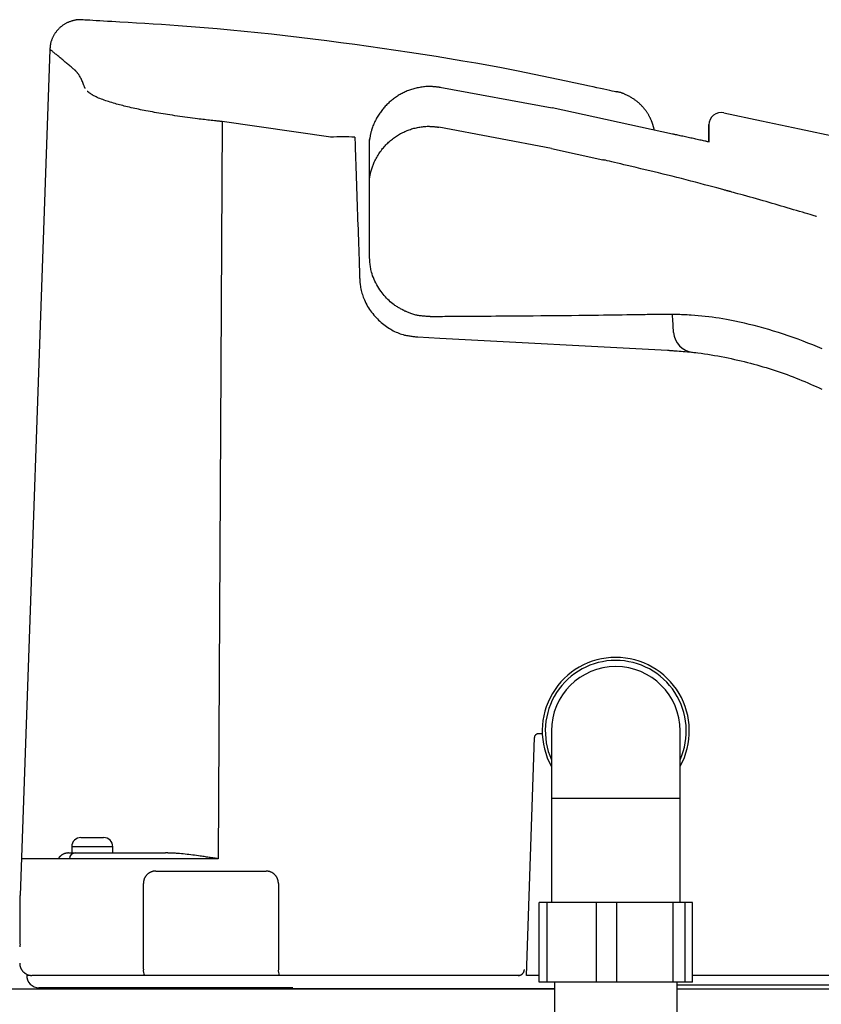
# Model space of a CAD drawing. Extents: x 0 to 1997, y 8 to 2789.
# Drawn here: x 627 to 758, y 869 to 1029 of the extents above; entities that cross this region are included whole.
import ezdxf

# ---------------------------------------------------------------- set-up
doc = ezdxf.new("R2010")
doc.units = 0
doc.layers.add('便器', color=7, linetype='CONTINUOUS')
doc.layers.add('便座', color=7, linetype='CONTINUOUS')

msp = doc.modelspace()

# ---------------------------------------------------------------- linework, layer by layer
at = {"layer": '便器', "color": 2, "linetype": 'CONTINUOUS'}
for p, q in [((583, 871), (714.292, 871)), ((734.292, 871), (1123, 871))]:
    msp.add_line(p, q, dxfattribs=at)
at = {"layer": '便座', "color": 6, "linetype": 'CONTINUOUS'}
for p, q in [((660.066, 1012.515), (659.437, 892.238)), ((684.093, 990.679), (684.106, 1009.595)), ((713.797, 1008.129), (722.181, 1006.296)), ((694.165, 980.679), (694.165, 980.679)), ((692.028, 977.385), (695.613, 977.165)), ((695.613, 977.165), (732.72, 975.22)), ((711.759, 912.704), (712.299, 912.704)), ((713.792, 913.104), (713.792, 902.104)), ((734.792, 902.104), (734.792, 913.104)), ((734.792, 902.104), (713.792, 902.104)), ((637.042, 895.7), (640.742, 895.7)), ((638.183, 895.7), (639.982, 895.7)), ((635.035, 893.2), (635.542, 893.2)), ((642.242, 894.2), (635.542, 894.2)), ((635.542, 893.2), (650.828, 893.2)), ((659.45, 892.235), (627.357, 892.235)), ((649.233, 890.235), (667.251, 890.235)), ((647.231, 874.235), (647.231, 888.235)), ((627.148, 878.291), (627.148, 886.235)), ((711.795, 872.104), (711.795, 885.104)), ((713.12, 885.104), (711.795, 885.104)), ((713.12, 872.104), (713.12, 885.104)), ((721.145, 885.104), (713.12, 885.104)), ((721.145, 872.104), (721.145, 885.104)), ((724.462, 885.104), (721.145, 885.104)), ((724.462, 872.104), (724.462, 885.104)), ((733.642, 885.104), (724.462, 885.104)), ((733.642, 872.104), (733.642, 885.104)), ((735.635, 885.104), (733.642, 885.104)), ((735.635, 872.104), (735.635, 885.104)), ((736.79, 885.104), (735.635, 885.104)), ((736.79, 872.104), (736.79, 885.104)), ((628.196, 873.27), (628.476, 873.27)), ((708.383, 873.2), (629.052, 873.2)), ((708.63, 873.2), (708.383, 873.2)), ((711.795, 873.2), (709.703, 873.2)), ((796.845, 873.2), (736.79, 873.2)), ((671.614, 871.2), (630.195, 871.2)), ((714.292, 871), (633.192, 871)), ((634.21, 871), (634.21, 871.2)), ((736.79, 872.104), (711.795, 872.104)), ((734.292, 871.7), (793.815, 871.7))]:
    msp.add_line(p, q, dxfattribs=at)
at = {"layer": '便座', "color": 6, "linetype": 'CONTINUOUS', "flags": 128}
for points in [[(637.203, 1029.115), (637.203, 1029.115), (637.203, 1029.115), (637.202, 1029.115), (637.2, 1029.115), (637.198, 1029.115), (637.196, 1029.115), (637.194, 1029.116), (637.192, 1029.116), (637.189, 1029.116), (637.186, 1029.117), (637.183, 1029.117), (637.163, 1029.119), (637.14, 1029.122), (637.114, 1029.125), (637.086, 1029.127), (637.056, 1029.13), (637.024, 1029.133), (636.99, 1029.136), (636.955, 1029.138), (636.92, 1029.141), (636.883, 1029.142), (636.846, 1029.143), (636.775, 1029.144), (636.704, 1029.142), (636.632, 1029.139), (636.559, 1029.134), (636.487, 1029.126), (636.414, 1029.118), (636.341, 1029.107), (636.268, 1029.096), (636.195, 1029.083), (636.121, 1029.069), (636.047, 1029.054), (635.945, 1029.031), (635.842, 1029.006), (635.739, 1028.98), (635.637, 1028.952), (635.535, 1028.922), (635.434, 1028.89), (635.333, 1028.857), (635.234, 1028.821), (635.135, 1028.784), (635.038, 1028.745), (634.942, 1028.705), (634.843, 1028.66), (634.745, 1028.614), (634.649, 1028.565), (634.554, 1028.515), (634.461, 1028.462), (634.37, 1028.408), (634.28, 1028.352), (634.191, 1028.294), (634.104, 1028.235), (634.018, 1028.173), (633.933, 1028.109), (633.846, 1028.041), (633.76, 1027.971), (633.676, 1027.899), (633.593, 1027.825), (633.512, 1027.749), (633.432, 1027.671), (633.354, 1027.592), (633.278, 1027.51), (633.203, 1027.427), (633.13, 1027.342), (633.06, 1027.256), (632.992, 1027.169), (632.926, 1027.08), (632.862, 1026.99), (632.8, 1026.898), (632.739, 1026.804), (632.681, 1026.709), (632.624, 1026.612), (632.569, 1026.513), (632.517, 1026.412), (632.465, 1026.31), (632.416, 1026.206), (632.373, 1026.11), (632.331, 1026.012), (632.292, 1025.914), (632.254, 1025.814), (632.218, 1025.714), (632.185, 1025.614), (632.154, 1025.514), (632.126, 1025.413), (632.101, 1025.313), (632.079, 1025.213), (632.06, 1025.114), (632.05, 1025.054), (632.041, 1024.995), (632.033, 1024.936), (632.026, 1024.877), (632.02, 1024.819), (632.015, 1024.762), (632.01, 1024.704), (632.005, 1024.647), (632.001, 1024.591), (631.998, 1024.535), (631.994, 1024.479), (631.992, 1024.455), (631.991, 1024.432), (631.989, 1024.41), (631.988, 1024.388), (631.987, 1024.369), (631.986, 1024.351), (631.985, 1024.336), (631.984, 1024.323), (631.983, 1024.314), (631.983, 1024.308), (631.983, 1024.306)], [(724.466, 1017.339), (724.413, 1017.35), (724.259, 1017.383), (724.016, 1017.436), (723.692, 1017.505), (723.298, 1017.59), (722.843, 1017.688), (722.338, 1017.797), (721.792, 1017.915), (721.216, 1018.039), (720.619, 1018.167), (720.011, 1018.298), (718.74, 1018.572), (717.465, 1018.846), (716.185, 1019.12), (714.898, 1019.393), (713.604, 1019.666), (712.303, 1019.937), (710.992, 1020.207), (709.673, 1020.475), (708.343, 1020.741), (707.002, 1021.003), (705.649, 1021.263), (703.571, 1021.65), (701.467, 1022.028), (699.338, 1022.399), (697.188, 1022.761), (695.018, 1023.115), (692.831, 1023.461), (690.629, 1023.8), (688.415, 1024.13), (686.19, 1024.453), (683.958, 1024.768), (681.721, 1025.076), (679.444, 1025.381), (677.167, 1025.677), (674.892, 1025.965), (672.623, 1026.242), (670.362, 1026.509), (668.112, 1026.764), (665.876, 1027.006), (663.658, 1027.235), (661.458, 1027.451), (659.282, 1027.652), (657.131, 1027.837), (655.718, 1027.951), (654.317, 1028.058), (652.927, 1028.16), (651.546, 1028.256), (650.173, 1028.348), (648.808, 1028.435), (647.449, 1028.52), (646.095, 1028.601), (644.746, 1028.681), (643.4, 1028.759), (642.057, 1028.837), (641.396, 1028.875), (640.747, 1028.912), (640.119, 1028.949), (639.525, 1028.983), (638.975, 1029.015), (638.479, 1029.043), (638.049, 1029.068), (637.695, 1029.088), (637.43, 1029.104), (637.262, 1029.113), (637.204, 1029.117)], [(631.969, 1024.307), (627.148, 886.235)], [(636.119, 1020.858), (636.114, 1020.862), (636.099, 1020.875), (636.076, 1020.895), (636.044, 1020.921), (636.006, 1020.953), (635.961, 1020.991), (635.911, 1021.032), (635.857, 1021.078), (635.799, 1021.126), (635.739, 1021.176), (635.677, 1021.228), (635.551, 1021.334), (635.422, 1021.441), (635.291, 1021.551), (635.159, 1021.662), (635.024, 1021.775), (634.888, 1021.888), (634.752, 1022.002), (634.615, 1022.117), (634.478, 1022.232), (634.341, 1022.346), (634.204, 1022.46), (634.071, 1022.571), (633.939, 1022.681), (633.807, 1022.791), (633.676, 1022.9), (633.546, 1023.009), (633.416, 1023.117), (633.287, 1023.225), (633.158, 1023.332), (633.029, 1023.439), (632.9, 1023.546), (632.771, 1023.653), (632.688, 1023.722), (632.607, 1023.79), (632.527, 1023.857), (632.449, 1023.921), (632.376, 1023.982), (632.306, 1024.04), (632.243, 1024.093), (632.185, 1024.14), (632.135, 1024.182), (632.093, 1024.217), (632.059, 1024.245), (632.056, 1024.247), (632.053, 1024.25), (632.05, 1024.253), (632.046, 1024.255), (632.043, 1024.258), (632.039, 1024.261), (632.035, 1024.265), (632.031, 1024.269), (632.026, 1024.273), (632.02, 1024.277), (632.014, 1024.283), (632.01, 1024.285), (632.007, 1024.288), (632.003, 1024.291), (632, 1024.294), (631.997, 1024.297), (631.994, 1024.299), (631.991, 1024.301), (631.989, 1024.303), (631.988, 1024.304), (631.986, 1024.305), (631.986, 1024.306)], [(637.727, 1017.918), (637.725, 1017.923), (637.719, 1017.94), (637.708, 1017.966), (637.695, 1018), (637.678, 1018.043), (637.658, 1018.093), (637.636, 1018.149), (637.611, 1018.21), (637.585, 1018.276), (637.557, 1018.346), (637.528, 1018.418), (637.468, 1018.569), (637.406, 1018.726), (637.34, 1018.886), (637.272, 1019.049), (637.203, 1019.212), (637.131, 1019.373), (637.057, 1019.532), (636.982, 1019.685), (636.906, 1019.832), (636.829, 1019.97), (636.751, 1020.098), (636.711, 1020.158), (636.671, 1020.217), (636.63, 1020.272), (636.589, 1020.326), (636.548, 1020.377), (636.506, 1020.428), (636.464, 1020.477), (636.421, 1020.526), (636.378, 1020.575), (636.334, 1020.623), (636.289, 1020.672), (636.266, 1020.697), (636.244, 1020.722), (636.222, 1020.745), (636.201, 1020.768), (636.182, 1020.789), (636.164, 1020.808), (636.149, 1020.825), (636.137, 1020.839), (636.127, 1020.849), (636.121, 1020.856), (636.119, 1020.858)], [(660.092, 1012.512), (660.081, 1012.513), (660.048, 1012.517), (659.995, 1012.523), (659.925, 1012.531), (659.839, 1012.54), (659.741, 1012.551), (659.632, 1012.563), (659.513, 1012.576), (659.388, 1012.59), (659.259, 1012.604), (659.126, 1012.619), (658.856, 1012.649), (658.585, 1012.679), (658.311, 1012.71), (658.037, 1012.74), (657.76, 1012.772), (657.482, 1012.803), (657.202, 1012.836), (656.92, 1012.869), (656.637, 1012.903), (656.351, 1012.937), (656.064, 1012.973), (655.658, 1013.024), (655.249, 1013.077), (654.838, 1013.131), (654.425, 1013.187), (654.011, 1013.245), (653.597, 1013.303), (653.184, 1013.363), (652.773, 1013.423), (652.363, 1013.484), (651.957, 1013.546), (651.554, 1013.609), (651.186, 1013.667), (650.821, 1013.725), (650.459, 1013.784), (650.101, 1013.844), (649.745, 1013.904), (649.391, 1013.965), (649.039, 1014.027), (648.69, 1014.09), (648.341, 1014.154), (647.994, 1014.218), (647.648, 1014.284), (647.345, 1014.343), (647.042, 1014.403), (646.74, 1014.464), (646.439, 1014.526), (646.139, 1014.589), (645.839, 1014.654), (645.54, 1014.719), (645.242, 1014.786), (644.945, 1014.854), (644.649, 1014.923), (644.354, 1014.994), (644.105, 1015.055), (643.856, 1015.118), (643.608, 1015.182), (643.359, 1015.247), (643.109, 1015.315), (642.857, 1015.384), (642.604, 1015.456), (642.348, 1015.531), (642.089, 1015.609), (641.827, 1015.689), (641.561, 1015.773), (641.323, 1015.85), (641.084, 1015.93), (640.844, 1016.012), (640.606, 1016.096), (640.372, 1016.183), (640.143, 1016.271), (639.92, 1016.362), (639.705, 1016.454), (639.501, 1016.548), (639.308, 1016.643), (639.129, 1016.74), (639.06, 1016.779), (638.993, 1016.819), (638.927, 1016.86), (638.863, 1016.901), (638.799, 1016.943), (638.735, 1016.986), (638.671, 1017.031), (638.606, 1017.077), (638.539, 1017.124), (638.47, 1017.173), (638.399, 1017.224), (638.358, 1017.254), (638.317, 1017.283), (638.277, 1017.312), (638.238, 1017.34), (638.202, 1017.366), (638.169, 1017.389), (638.14, 1017.41), (638.116, 1017.427), (638.098, 1017.44), (638.087, 1017.449), (638.083, 1017.451)], [(695.694, 1018.088), (695.689, 1018.088), (695.673, 1018.09), (695.649, 1018.093), (695.616, 1018.097), (695.576, 1018.101), (695.531, 1018.106), (695.48, 1018.112), (695.425, 1018.119), (695.367, 1018.125), (695.308, 1018.132), (695.247, 1018.139), (695.125, 1018.153), (695.003, 1018.167), (694.881, 1018.18), (694.759, 1018.193), (694.636, 1018.204), (694.513, 1018.215), (694.389, 1018.224), (694.265, 1018.232), (694.139, 1018.238), (694.013, 1018.242), (693.886, 1018.243), (693.692, 1018.241), (693.496, 1018.233), (693.298, 1018.221), (693.099, 1018.203), (692.9, 1018.181), (692.7, 1018.155), (692.501, 1018.124), (692.303, 1018.09), (692.106, 1018.052), (691.912, 1018.011), (691.72, 1017.966), (691.531, 1017.919), (691.346, 1017.87), (691.163, 1017.817), (690.983, 1017.762), (690.805, 1017.703), (690.63, 1017.642), (690.456, 1017.578), (690.285, 1017.51), (690.115, 1017.44), (689.947, 1017.367), (689.781, 1017.29), (689.616, 1017.211), (689.452, 1017.128), (689.29, 1017.042), (689.13, 1016.953), (688.971, 1016.861), (688.814, 1016.767), (688.658, 1016.669), (688.505, 1016.569), (688.353, 1016.465), (688.204, 1016.359), (688.056, 1016.25), (687.91, 1016.139), (687.767, 1016.025), (687.625, 1015.909), (687.486, 1015.79), (687.349, 1015.668), (687.214, 1015.544), (687.082, 1015.418), (686.952, 1015.289), (686.824, 1015.158), (686.699, 1015.025), (686.576, 1014.889), (686.456, 1014.752), (686.339, 1014.612), (686.224, 1014.47), (686.112, 1014.325), (686.001, 1014.178), (685.893, 1014.028), (685.787, 1013.874), (685.683, 1013.718), (685.581, 1013.559), (685.48, 1013.396), (685.382, 1013.231), (685.285, 1013.061), (685.19, 1012.888), (685.097, 1012.712), (685.007, 1012.534), (684.921, 1012.354), (684.838, 1012.172), (684.759, 1011.99), (684.684, 1011.806), (684.614, 1011.622), (684.549, 1011.439), (684.489, 1011.256), (684.453, 1011.135), (684.419, 1011.014), (684.387, 1010.894), (684.357, 1010.774), (684.329, 1010.654), (684.302, 1010.534), (684.276, 1010.415), (684.251, 1010.296), (684.227, 1010.176), (684.203, 1010.057), (684.179, 1009.938), (684.168, 1009.879), (684.156, 1009.82), (684.145, 1009.764), (684.134, 1009.71), (684.125, 1009.66), (684.116, 1009.616), (684.108, 1009.577), (684.102, 1009.545), (684.097, 1009.521), (684.094, 1009.506), (684.093, 1009.501)], [(713.9, 1014.717), (695.599, 1018.104)], [(730.581, 1011.131), (730.581, 1011.132), (730.58, 1011.134), (730.58, 1011.138), (730.579, 1011.142), (730.578, 1011.147), (730.576, 1011.153), (730.575, 1011.16), (730.574, 1011.167), (730.572, 1011.174), (730.571, 1011.181), (730.569, 1011.188), (730.567, 1011.199), (730.565, 1011.21), (730.563, 1011.22), (730.561, 1011.229), (730.559, 1011.238), (730.557, 1011.247), (730.556, 1011.256), (730.554, 1011.265), (730.552, 1011.273), (730.55, 1011.282), (730.548, 1011.291), (730.542, 1011.319), (730.535, 1011.348), (730.528, 1011.38), (730.52, 1011.412), (730.512, 1011.446), (730.503, 1011.481), (730.494, 1011.517), (730.485, 1011.553), (730.475, 1011.589), (730.466, 1011.625), (730.456, 1011.66), (730.444, 1011.705), (730.432, 1011.749), (730.42, 1011.792), (730.408, 1011.834), (730.395, 1011.876), (730.383, 1011.917), (730.37, 1011.958), (730.357, 1011.998), (730.344, 1012.039), (730.331, 1012.079), (730.318, 1012.12), (730.298, 1012.178), (730.277, 1012.236), (730.256, 1012.295), (730.235, 1012.354), (730.212, 1012.413), (730.19, 1012.472), (730.166, 1012.531), (730.143, 1012.59), (730.118, 1012.649), (730.094, 1012.707), (730.068, 1012.766), (730.035, 1012.841), (730.001, 1012.916), (729.967, 1012.99), (729.932, 1013.064), (729.896, 1013.137), (729.859, 1013.211), (729.821, 1013.283), (729.783, 1013.356), (729.744, 1013.428), (729.704, 1013.5), (729.663, 1013.571), (729.613, 1013.656), (729.562, 1013.741), (729.51, 1013.825), (729.457, 1013.909), (729.403, 1013.992), (729.348, 1014.074), (729.291, 1014.156), (729.234, 1014.236), (729.176, 1014.317), (729.117, 1014.396), (729.056, 1014.475), (728.987, 1014.563), (728.916, 1014.65), (728.845, 1014.736), (728.772, 1014.821), (728.697, 1014.905), (728.622, 1014.988), (728.546, 1015.07), (728.468, 1015.151), (728.389, 1015.231), (728.31, 1015.309), (728.229, 1015.387), (728.14, 1015.47), (728.05, 1015.552), (727.958, 1015.632), (727.865, 1015.712), (727.77, 1015.79), (727.673, 1015.866), (727.575, 1015.942), (727.475, 1016.016), (727.373, 1016.089), (727.269, 1016.161), (727.162, 1016.232), (727.048, 1016.306), (726.931, 1016.378), (726.812, 1016.449), (726.691, 1016.518), (726.569, 1016.586), (726.446, 1016.653), (726.322, 1016.718), (726.198, 1016.781), (726.073, 1016.842), (725.948, 1016.901), (725.824, 1016.959), (725.735, 1016.999), (725.646, 1017.038), (725.558, 1017.076), (725.469, 1017.112), (725.381, 1017.146), (725.293, 1017.179), (725.204, 1017.21), (725.116, 1017.238), (725.027, 1017.265), (724.938, 1017.288), (724.848, 1017.31), (724.802, 1017.319), (724.757, 1017.328), (724.713, 1017.337), (724.67, 1017.344), (724.63, 1017.351), (724.593, 1017.357), (724.56, 1017.362), (724.531, 1017.366), (724.507, 1017.37), (724.488, 1017.372), (724.476, 1017.374), (724.476, 1017.374), (724.475, 1017.374), (724.475, 1017.374), (724.474, 1017.374), (724.474, 1017.374), (724.474, 1017.374), (724.473, 1017.374), (724.473, 1017.374), (724.473, 1017.374), (724.473, 1017.374), (724.473, 1017.374)], [(733.555, 1010.486), (713.907, 1014.749)], [(677.786, 1009.959), (660.092, 1012.512)], [(684.105, 1003.163), (684.106, 1003.165), (684.106, 1003.168), (684.107, 1003.174), (684.108, 1003.181), (684.11, 1003.19), (684.112, 1003.201), (684.114, 1003.213), (684.116, 1003.226), (684.119, 1003.24), (684.121, 1003.255), (684.124, 1003.27), (684.135, 1003.335), (684.147, 1003.403), (684.159, 1003.477), (684.173, 1003.554), (684.188, 1003.634), (684.204, 1003.717), (684.22, 1003.803), (684.238, 1003.89), (684.257, 1003.979), (684.276, 1004.07), (684.297, 1004.16), (684.336, 1004.32), (684.379, 1004.479), (684.425, 1004.639), (684.474, 1004.799), (684.526, 1004.958), (684.581, 1005.117), (684.639, 1005.276), (684.7, 1005.434), (684.765, 1005.592), (684.832, 1005.749), (684.902, 1005.905), (684.995, 1006.101), (685.092, 1006.297), (685.193, 1006.49), (685.299, 1006.681), (685.408, 1006.869), (685.521, 1007.055), (685.637, 1007.238), (685.756, 1007.419), (685.879, 1007.595), (686.004, 1007.769), (686.132, 1007.939), (686.262, 1008.103), (686.393, 1008.263), (686.528, 1008.42), (686.664, 1008.573), (686.804, 1008.722), (686.945, 1008.868), (687.09, 1009.011), (687.237, 1009.15), (687.387, 1009.286), (687.539, 1009.418), (687.694, 1009.547), (687.849, 1009.672), (688.007, 1009.793), (688.168, 1009.911), (688.331, 1010.026), (688.496, 1010.138), (688.663, 1010.246), (688.833, 1010.351), (689.005, 1010.452), (689.179, 1010.55), (689.355, 1010.644), (689.533, 1010.734), (689.707, 1010.819), (689.884, 1010.899), (690.062, 1010.976), (690.242, 1011.05), (690.425, 1011.12), (690.61, 1011.187), (690.797, 1011.251), (690.987, 1011.311), (691.179, 1011.367), (691.374, 1011.421), (691.572, 1011.471), (691.763, 1011.516), (691.957, 1011.557), (692.152, 1011.595), (692.349, 1011.63), (692.546, 1011.66), (692.743, 1011.687), (692.941, 1011.709), (693.138, 1011.727), (693.333, 1011.739), (693.527, 1011.747), (693.719, 1011.749), (693.841, 1011.748), (693.961, 1011.745), (694.081, 1011.74), (694.2, 1011.733), (694.319, 1011.725), (694.436, 1011.715), (694.553, 1011.705), (694.67, 1011.694), (694.786, 1011.682), (694.901, 1011.669), (695.017, 1011.657), (695.072, 1011.651), (695.126, 1011.645), (695.178, 1011.64), (695.228, 1011.634), (695.274, 1011.629), (695.315, 1011.625), (695.351, 1011.621), (695.38, 1011.618), (695.403, 1011.615), (695.417, 1011.614), (695.421, 1011.613)], [(713.797, 1008.129), (695.421, 1011.613)], [(739.494, 1009.189), (739.486, 1009.191), (739.463, 1009.196), (739.426, 1009.204), (739.377, 1009.215), (739.317, 1009.228), (739.248, 1009.243), (739.17, 1009.26), (739.086, 1009.278), (738.997, 1009.298), (738.903, 1009.318), (738.808, 1009.339), (738.613, 1009.382), (738.415, 1009.425), (738.213, 1009.469), (738.008, 1009.514), (737.8, 1009.559), (737.59, 1009.605), (737.378, 1009.651), (737.164, 1009.698), (736.949, 1009.745), (736.734, 1009.792), (736.518, 1009.839), (736.302, 1009.886), (736.086, 1009.933), (735.871, 1009.98), (735.657, 1010.026), (735.445, 1010.073), (735.235, 1010.118), (735.027, 1010.164), (734.822, 1010.208), (734.621, 1010.252), (734.423, 1010.295), (734.229, 1010.338), (734.134, 1010.358), (734.042, 1010.378), (733.953, 1010.398), (733.87, 1010.416), (733.793, 1010.433), (733.725, 1010.447), (733.666, 1010.46), (733.617, 1010.471), (733.581, 1010.479), (733.558, 1010.484), (733.55, 1010.486)], [(739.492, 1009.156), (739.492, 1009.156), (739.492, 1009.156), (739.492, 1009.156), (739.492, 1009.156), (739.492, 1009.157), (739.492, 1009.157), (739.492, 1009.157), (739.492, 1009.157), (739.492, 1009.158), (739.492, 1009.158), (739.492, 1009.158), (739.492, 1009.174), (739.492, 1009.2), (739.492, 1009.235), (739.492, 1009.279), (739.492, 1009.33), (739.492, 1009.387), (739.492, 1009.448), (739.492, 1009.514), (739.492, 1009.582), (739.492, 1009.651), (739.492, 1009.72), (739.492, 1009.814), (739.492, 1009.907), (739.492, 1009.998), (739.492, 1010.089), (739.492, 1010.18), (739.492, 1010.27), (739.492, 1010.361), (739.492, 1010.453), (739.492, 1010.545), (739.492, 1010.639), (739.492, 1010.735), (739.492, 1010.844), (739.492, 1010.956), (739.492, 1011.068), (739.492, 1011.179), (739.492, 1011.289), (739.492, 1011.396), (739.492, 1011.5), (739.492, 1011.6), (739.492, 1011.694), (739.492, 1011.782), (739.492, 1011.863), (739.492, 1011.889), (739.492, 1011.913), (739.492, 1011.936), (739.492, 1011.958), (739.492, 1011.977), (739.492, 1011.994), (739.492, 1012.008), (739.492, 1012.02), (739.492, 1012.028), (739.492, 1012.034), (739.492, 1012.035), (739.492, 1012.034), (739.492, 1012.031), (739.492, 1012.026), (739.492, 1012.02), (739.492, 1012.013), (739.492, 1012.004), (739.492, 1011.993), (739.492, 1011.982), (739.492, 1011.97), (739.492, 1011.957), (739.492, 1011.943), (739.492, 1011.883), (739.492, 1011.813), (739.492, 1011.735), (739.492, 1011.651), (739.492, 1011.56), (739.492, 1011.465), (739.492, 1011.366), (739.492, 1011.265), (739.492, 1011.163), (739.492, 1011.06), (739.492, 1010.959), (739.492, 1010.861), (739.492, 1010.766), (739.492, 1010.671), (739.492, 1010.578), (739.492, 1010.485), (739.492, 1010.393), (739.492, 1010.3), (739.492, 1010.207), (739.492, 1010.113), (739.492, 1010.017), (739.492, 1009.92), (739.492, 1009.837), (739.492, 1009.755), (739.492, 1009.673), (739.492, 1009.593), (739.492, 1009.517), (739.492, 1009.445), (739.492, 1009.38), (739.492, 1009.321), (739.492, 1009.271), (739.492, 1009.231), (739.492, 1009.201), (739.492, 1009.199), (739.492, 1009.197), (739.492, 1009.195), (739.492, 1009.194), (739.492, 1009.192), (739.492, 1009.191), (739.492, 1009.19), (739.492, 1009.189), (739.492, 1009.188), (739.492, 1009.188), (739.492, 1009.187)], [(739.492, 1009.187), (739.492, 1009.188), (739.492, 1009.19), (739.492, 1009.192), (739.492, 1009.195), (739.492, 1009.2), (739.492, 1009.205), (739.492, 1009.21), (739.492, 1009.217), (739.492, 1009.224), (739.492, 1009.231), (739.492, 1009.239), (739.492, 1009.299), (739.492, 1009.373), (739.492, 1009.459), (739.492, 1009.556), (739.492, 1009.661), (739.492, 1009.774), (739.492, 1009.892), (739.492, 1010.014), (739.492, 1010.137), (739.492, 1010.26), (739.492, 1010.382), (739.492, 1010.486), (739.492, 1010.588), (739.492, 1010.686), (739.492, 1010.783), (739.492, 1010.876), (739.492, 1010.968), (739.492, 1011.056), (739.492, 1011.143), (739.492, 1011.227), (739.492, 1011.309), (739.492, 1011.389), (739.492, 1011.441), (739.492, 1011.49), (739.492, 1011.538), (739.492, 1011.583), (739.492, 1011.623), (739.492, 1011.66), (739.492, 1011.691), (739.492, 1011.717), (739.492, 1011.736), (739.492, 1011.748), (739.492, 1011.752), (739.492, 1011.748), (739.492, 1011.736), (739.492, 1011.717), (739.492, 1011.691), (739.492, 1011.66), (739.492, 1011.623), (739.492, 1011.582), (739.492, 1011.538), (739.492, 1011.49), (739.492, 1011.44), (739.492, 1011.389), (739.492, 1011.309), (739.492, 1011.227), (739.492, 1011.142), (739.492, 1011.056), (739.492, 1010.967), (739.492, 1010.876), (739.492, 1010.782), (739.492, 1010.686), (739.492, 1010.587), (739.492, 1010.485), (739.492, 1010.381), (739.492, 1010.26), (739.492, 1010.136), (739.492, 1010.013), (739.492, 1009.892), (739.492, 1009.774), (739.492, 1009.661), (739.492, 1009.555), (739.492, 1009.459), (739.492, 1009.372), (739.492, 1009.299), (739.492, 1009.239), (739.492, 1009.231), (739.492, 1009.224), (739.492, 1009.217), (739.492, 1009.21), (739.492, 1009.205), (739.492, 1009.2), (739.492, 1009.195), (739.492, 1009.192), (739.492, 1009.19), (739.492, 1009.188), (739.492, 1009.187)], [(681.732, 1009.956), (681.733, 1009.932), (681.735, 1009.862), (681.739, 1009.751), (681.744, 1009.602), (681.75, 1009.42), (681.757, 1009.207), (681.765, 1008.97), (681.774, 1008.711), (681.784, 1008.434), (681.793, 1008.144), (681.804, 1007.845), (681.828, 1007.129), (681.853, 1006.388), (681.879, 1005.624), (681.905, 1004.839), (681.932, 1004.038), (681.96, 1003.222), (681.988, 1002.396), (682.016, 1001.561), (682.045, 1000.722), (682.073, 999.881), (682.102, 999.041), (682.13, 998.204), (682.158, 997.372), (682.186, 996.545), (682.214, 995.722), (682.242, 994.904), (682.269, 994.092), (682.296, 993.285), (682.323, 992.484), (682.35, 991.688), (682.377, 990.899), (682.404, 990.117), (682.419, 989.676), (682.433, 989.245), (682.447, 988.829), (682.46, 988.436), (682.473, 988.074), (682.484, 987.748), (682.493, 987.466), (682.501, 987.234), (682.507, 987.06), (682.511, 986.951), (682.512, 986.913)], [(742.892, 1001.117), (742.882, 1001.12), (742.85, 1001.129), (742.799, 1001.142), (742.731, 1001.161), (742.647, 1001.183), (742.548, 1001.21), (742.437, 1001.24), (742.314, 1001.273), (742.182, 1001.308), (742.042, 1001.346), (741.896, 1001.385), (741.357, 1001.53), (740.769, 1001.689), (740.137, 1001.858), (739.467, 1002.037), (738.766, 1002.224), (738.039, 1002.417), (737.293, 1002.614), (736.534, 1002.813), (735.767, 1003.012), (734.999, 1003.21), (734.237, 1003.404), (733.484, 1003.594), (732.741, 1003.78), (732.006, 1003.961), (731.275, 1004.14), (730.549, 1004.316), (729.824, 1004.49), (729.099, 1004.663), (728.372, 1004.836), (727.642, 1005.009), (726.906, 1005.182), (726.163, 1005.358), (725.632, 1005.483), (725.106, 1005.607), (724.594, 1005.727), (724.107, 1005.842), (723.654, 1005.949), (723.244, 1006.045), (722.887, 1006.13), (722.593, 1006.199), (722.37, 1006.251), (722.23, 1006.284), (722.181, 1006.296)], [(757.035, 997.041), (756.987, 997.055), (756.851, 997.095), (756.636, 997.159), (756.353, 997.243), (756.012, 997.344), (755.622, 997.46), (755.195, 997.587), (754.739, 997.722), (754.266, 997.863), (753.785, 998.006), (753.307, 998.148), (752.785, 998.303), (752.276, 998.454), (751.777, 998.602), (751.285, 998.747), (750.797, 998.89), (750.311, 999.033), (749.824, 999.175), (749.332, 999.318), (748.834, 999.462), (748.326, 999.607), (747.805, 999.755), (747.27, 999.906), (746.729, 1000.058), (746.191, 1000.208), (745.663, 1000.355), (745.154, 1000.496), (744.674, 1000.628), (744.231, 1000.75), (743.833, 1000.86), (743.491, 1000.954), (743.211, 1001.03), (743.004, 1001.087), (742.987, 1001.091), (742.97, 1001.096), (742.955, 1001.1), (742.942, 1001.104), (742.929, 1001.107), (742.919, 1001.11), (742.91, 1001.112), (742.902, 1001.114), (742.897, 1001.116), (742.894, 1001.117), (742.892, 1001.117)], [(689.789, 981.652), (689.786, 981.654), (689.777, 981.658), (689.764, 981.666), (689.746, 981.675), (689.723, 981.687), (689.698, 981.701), (689.669, 981.717), (689.637, 981.734), (689.604, 981.752), (689.569, 981.771), (689.533, 981.79), (689.42, 981.852), (689.302, 981.916), (689.18, 981.983), (689.055, 982.053), (688.927, 982.126), (688.797, 982.202), (688.665, 982.281), (688.533, 982.364), (688.4, 982.449), (688.267, 982.537), (688.135, 982.629), (687.921, 982.787), (687.711, 982.954), (687.504, 983.129), (687.302, 983.312), (687.104, 983.503), (686.91, 983.701), (686.72, 983.907), (686.535, 984.119), (686.355, 984.338), (686.179, 984.564), (686.007, 984.795), (685.82, 985.063), (685.639, 985.338), (685.467, 985.619), (685.302, 985.904), (685.147, 986.194), (685.002, 986.487), (684.867, 986.782), (684.744, 987.079), (684.633, 987.377), (684.535, 987.676), (684.45, 987.974), (684.402, 988.169), (684.36, 988.364), (684.323, 988.559), (684.29, 988.752), (684.262, 988.944), (684.237, 989.136), (684.215, 989.326), (684.195, 989.514), (684.177, 989.702), (684.161, 989.888), (684.145, 990.072), (684.137, 990.155), (684.13, 990.237), (684.124, 990.316), (684.117, 990.39), (684.111, 990.459), (684.106, 990.52), (684.101, 990.574), (684.098, 990.618), (684.095, 990.651), (684.093, 990.671), (684.092, 990.679)], [(682.512, 986.913), (682.512, 986.913), (682.512, 986.913), (682.512, 986.913), (682.512, 986.913), (682.512, 986.913), (682.512, 986.913), (682.512, 986.913), (682.512, 986.913), (682.512, 986.913), (682.512, 986.913), (682.512, 986.913), (682.512, 986.912), (682.512, 986.911), (682.512, 986.91), (682.512, 986.908), (682.512, 986.905), (682.513, 986.902), (682.513, 986.898), (682.513, 986.895), (682.513, 986.891), (682.513, 986.886), (682.514, 986.882), (682.516, 986.833), (682.52, 986.773), (682.525, 986.702), (682.53, 986.622), (682.537, 986.533), (682.545, 986.437), (682.554, 986.335), (682.564, 986.227), (682.576, 986.116), (682.589, 986.002), (682.604, 985.887), (682.637, 985.662), (682.675, 985.437), (682.719, 985.21), (682.769, 984.983), (682.825, 984.756), (682.886, 984.529), (682.953, 984.303), (683.026, 984.078), (683.105, 983.854), (683.19, 983.633), (683.28, 983.414), (683.4, 983.147), (683.529, 982.885), (683.666, 982.627), (683.811, 982.374), (683.963, 982.126), (684.122, 981.883), (684.288, 981.645), (684.46, 981.412), (684.639, 981.184), (684.823, 980.962), (685.012, 980.746), (685.203, 980.538), (685.398, 980.336), (685.598, 980.14), (685.803, 979.949), (686.013, 979.764), (686.227, 979.585), (686.445, 979.411), (686.668, 979.243), (686.895, 979.08), (687.126, 978.924), (687.362, 978.773), (687.572, 978.646), (687.785, 978.523), (688.001, 978.406), (688.22, 978.294), (688.442, 978.189), (688.667, 978.089), (688.895, 977.996), (689.126, 977.91), (689.36, 977.832), (689.596, 977.761), (689.836, 977.698), (690.004, 977.66), (690.173, 977.625), (690.343, 977.593), (690.511, 977.565), (690.679, 977.539), (690.845, 977.516), (691.009, 977.495), (691.171, 977.476), (691.328, 977.458), (691.482, 977.442), (691.631, 977.427), (691.687, 977.421), (691.741, 977.415), (691.793, 977.41), (691.841, 977.405), (691.886, 977.4), (691.926, 977.396), (691.961, 977.392), (691.989, 977.39), (692.01, 977.387), (692.023, 977.386), (692.028, 977.385)], [(694.164, 980.679), (694.153, 980.68), (694.119, 980.682), (694.065, 980.687), (693.995, 980.692), (693.909, 980.699), (693.811, 980.707), (693.703, 980.715), (693.587, 980.725), (693.466, 980.734), (693.341, 980.744), (693.216, 980.754), (693.054, 980.767), (692.895, 980.78), (692.737, 980.794), (692.582, 980.81), (692.427, 980.827), (692.274, 980.847), (692.12, 980.869), (691.967, 980.895), (691.813, 980.925), (691.659, 980.959), (691.503, 980.999), (691.347, 981.043), (691.191, 981.092), (691.035, 981.144), (690.883, 981.198), (690.734, 981.254), (690.591, 981.309), (690.454, 981.364), (690.326, 981.418), (690.207, 981.468), (690.099, 981.514), (690.004, 981.556), (689.983, 981.565), (689.964, 981.573), (689.945, 981.581), (689.928, 981.589), (689.913, 981.595), (689.899, 981.601), (689.888, 981.606), (689.878, 981.61), (689.871, 981.613), (689.867, 981.615), (689.865, 981.616)], [(730.41, 981.04), (730.408, 981.04), (730.405, 981.04), (730.4, 981.04), (730.393, 981.04), (730.384, 981.04), (730.374, 981.039), (730.363, 981.039), (730.35, 981.039), (730.336, 981.039), (730.322, 981.038), (730.307, 981.038), (730.141, 981.035), (729.934, 981.031), (729.689, 981.027), (729.411, 981.022), (729.103, 981.016), (728.77, 981.01), (728.416, 981.004), (728.045, 980.997), (727.661, 980.991), (727.268, 980.984), (726.871, 980.977), (726.117, 980.965), (725.361, 980.953), (724.6, 980.942), (723.835, 980.931), (723.063, 980.92), (722.284, 980.91), (721.497, 980.9), (720.7, 980.89), (719.893, 980.881), (719.075, 980.872), (718.243, 980.863), (717.047, 980.851), (715.828, 980.839), (714.593, 980.827), (713.346, 980.816), (712.092, 980.806), (710.838, 980.795), (709.587, 980.785), (708.346, 980.776), (707.12, 980.767), (705.914, 980.758), (704.733, 980.75), (703.963, 980.744), (703.206, 980.739), (702.46, 980.734), (701.723, 980.729), (700.995, 980.724), (700.275, 980.719), (699.56, 980.714), (698.85, 980.71), (698.145, 980.705), (697.441, 980.7), (696.739, 980.696), (696.389, 980.693), (696.044, 980.691), (695.712, 980.689), (695.396, 980.687), (695.104, 980.685), (694.841, 980.683), (694.613, 980.682), (694.426, 980.681), (694.284, 980.68), (694.195, 980.679), (694.164, 980.679)], [(733.074, 981.068), (733.073, 981.068), (733.071, 981.068), (733.068, 981.068), (733.064, 981.068), (733.059, 981.068), (733.053, 981.068), (733.047, 981.068), (733.039, 981.068), (733.032, 981.068), (733.024, 981.068), (733.016, 981.068), (732.99, 981.068), (732.964, 981.068), (732.937, 981.068), (732.909, 981.068), (732.88, 981.069), (732.851, 981.069), (732.821, 981.069), (732.791, 981.069), (732.761, 981.069), (732.731, 981.069), (732.7, 981.069), (732.649, 981.069), (732.597, 981.069), (732.545, 981.069), (732.493, 981.069), (732.441, 981.069), (732.388, 981.068), (732.335, 981.068), (732.281, 981.068), (732.227, 981.067), (732.172, 981.067), (732.116, 981.066), (732.037, 981.066), (731.957, 981.065), (731.876, 981.064), (731.795, 981.063), (731.713, 981.062), (731.631, 981.061), (731.549, 981.06), (731.467, 981.059), (731.386, 981.057), (731.307, 981.056), (731.229, 981.055), (731.174, 981.054), (731.12, 981.053), (731.067, 981.052), (731.014, 981.051), (730.962, 981.05), (730.91, 981.049), (730.857, 981.049), (730.805, 981.048), (730.752, 981.047), (730.7, 981.046), (730.646, 981.045), (730.615, 981.044), (730.583, 981.043), (730.553, 981.043), (730.524, 981.042), (730.497, 981.042), (730.473, 981.041), (730.451, 981.041), (730.434, 981.041), (730.421, 981.04), (730.412, 981.04), (730.41, 981.04)], [(757.963, 975.42), (757.193, 975.752), (756.415, 976.075), (755.629, 976.39), (754.837, 976.696), (754.039, 976.994), (753.238, 977.282), (752.435, 977.562), (751.629, 977.832), (750.835, 978.089), (750.041, 978.337), (749.246, 978.575), (748.452, 978.803), (747.659, 979.022), (746.867, 979.23), (746.076, 979.429), (745.286, 979.616), (744.497, 979.794), (743.711, 979.96), (742.927, 980.115), (742.345, 980.224), (741.764, 980.326), (741.184, 980.421), (740.606, 980.51), (740.029, 980.593), (739.454, 980.668), (738.879, 980.737), (738.306, 980.798), (737.734, 980.853), (737.164, 980.9), (736.595, 980.94), (736.271, 980.959), (735.949, 980.977), (735.631, 980.992), (735.319, 981.005), (735.014, 981.016), (734.718, 981.026), (734.433, 981.035), (734.16, 981.042), (733.902, 981.049), (733.66, 981.055), (733.435, 981.06), (733.383, 981.061), (733.333, 981.062), (733.286, 981.063), (733.242, 981.064), (733.201, 981.065), (733.165, 981.066), (733.134, 981.066), (733.109, 981.067), (733.09, 981.067), (733.078, 981.068), (733.074, 981.068)], [(732.72, 975.22), (732.735, 975.219), (732.777, 975.216), (732.845, 975.21), (732.935, 975.203), (733.045, 975.195), (733.171, 975.185), (733.311, 975.175), (733.462, 975.163), (733.622, 975.151), (733.787, 975.138), (733.954, 975.125), (734.291, 975.099), (734.627, 975.073), (734.964, 975.047), (735.301, 975.019), (735.639, 974.991), (735.978, 974.961), (736.319, 974.929), (736.661, 974.895), (737.006, 974.859), (737.352, 974.821), (737.701, 974.78), (738.236, 974.711), (738.776, 974.636), (739.32, 974.555), (739.867, 974.468), (740.415, 974.375), (740.964, 974.277), (741.513, 974.175), (742.06, 974.068), (742.604, 973.958), (743.144, 973.844), (743.679, 973.727), (744.213, 973.606), (744.74, 973.483), (745.262, 973.357), (745.779, 973.228), (746.292, 973.095), (746.8, 972.96), (747.305, 972.821), (747.807, 972.679), (748.306, 972.533), (748.803, 972.384), (749.298, 972.231), (749.792, 972.073), (750.285, 971.912), (750.777, 971.747), (751.267, 971.579), (751.756, 971.406), (752.244, 971.23), (752.73, 971.05), (753.214, 970.866), (753.697, 970.678), (754.178, 970.487), (754.657, 970.293), (755.13, 970.096), (755.601, 969.896), (756.07, 969.693), (756.538, 969.486), (757.004, 969.276), (757.468, 969.062), (757.93, 968.845)], [(711.059, 912.029), (711.059, 912.029), (711.059, 912.031), (711.06, 912.034), (711.06, 912.038), (711.061, 912.042), (711.062, 912.048), (711.062, 912.054), (711.063, 912.06), (711.064, 912.067), (711.065, 912.074), (711.066, 912.081), (711.068, 912.095), (711.07, 912.109), (711.072, 912.123), (711.074, 912.137), (711.076, 912.151), (711.079, 912.165), (711.082, 912.179), (711.085, 912.193), (711.088, 912.207), (711.092, 912.221), (711.096, 912.235), (711.104, 912.256), (711.112, 912.278), (711.122, 912.299), (711.132, 912.32), (711.143, 912.34), (711.156, 912.361), (711.168, 912.381), (711.182, 912.4), (711.196, 912.419), (711.21, 912.438), (711.226, 912.456), (711.241, 912.474), (711.256, 912.49), (711.272, 912.506), (711.289, 912.522), (711.306, 912.537), (711.323, 912.551), (711.341, 912.565), (711.359, 912.578), (711.377, 912.591), (711.396, 912.603), (711.416, 912.615), (711.433, 912.624), (711.451, 912.634), (711.468, 912.642), (711.487, 912.65), (711.505, 912.658), (711.523, 912.665), (711.542, 912.671), (711.561, 912.677), (711.58, 912.683), (711.598, 912.687), (711.617, 912.691), (711.628, 912.693), (711.639, 912.695), (711.65, 912.696), (711.661, 912.697), (711.672, 912.698), (711.683, 912.699), (711.693, 912.7), (711.704, 912.701), (711.714, 912.702), (711.724, 912.702), (711.734, 912.703), (711.737, 912.703), (711.74, 912.703), (711.744, 912.703), (711.747, 912.704), (711.75, 912.704), (711.752, 912.704), (711.754, 912.704), (711.756, 912.704), (711.757, 912.704), (711.758, 912.704), (711.759, 912.704)], [(709.703, 873.2), (711.059, 912.029)], [(713.792, 902.104), (713.792, 885.104)], [(734.792, 885.104), (734.792, 902.104)], [(635.035, 893.2), (635.033, 893.2), (635.028, 893.199), (635.02, 893.198), (635.009, 893.197), (634.995, 893.196), (634.98, 893.194), (634.963, 893.192), (634.944, 893.189), (634.924, 893.187), (634.903, 893.184), (634.882, 893.182), (634.834, 893.176), (634.785, 893.17), (634.735, 893.163), (634.684, 893.155), (634.633, 893.147), (634.581, 893.138), (634.529, 893.127), (634.477, 893.115), (634.425, 893.101), (634.372, 893.085), (634.32, 893.068), (634.252, 893.042), (634.186, 893.013), (634.12, 892.981), (634.055, 892.946), (633.992, 892.908), (633.93, 892.869), (633.87, 892.827), (633.812, 892.784), (633.756, 892.74), (633.703, 892.695), (633.653, 892.65), (633.625, 892.623), (633.598, 892.595), (633.572, 892.568), (633.547, 892.54), (633.523, 892.512), (633.5, 892.484), (633.477, 892.455), (633.456, 892.427), (633.436, 892.398), (633.416, 892.368), (633.397, 892.339), (633.389, 892.325), (633.381, 892.312), (633.374, 892.299), (633.366, 892.286), (633.36, 892.275), (633.354, 892.264), (633.349, 892.255), (633.345, 892.247), (633.341, 892.241), (633.339, 892.237), (633.338, 892.235), (633.338, 892.235), (633.338, 892.235), (633.338, 892.235), (633.338, 892.235), (633.338, 892.235), (633.338, 892.235), (633.338, 892.235), (633.338, 892.235), (633.338, 892.235), (633.338, 892.235), (633.338, 892.235)], [(635.542, 894.2), (635.542, 893.2)], [(636.148, 893.2), (636.148, 893.2), (636.149, 893.2), (636.15, 893.2), (636.152, 893.2), (636.154, 893.2), (636.156, 893.2), (636.158, 893.2), (636.161, 893.2), (636.163, 893.2), (636.166, 893.2), (636.168, 893.2), (636.174, 893.2), (636.178, 893.2), (636.183, 893.2), (636.187, 893.2), (636.191, 893.2), (636.195, 893.2), (636.199, 893.2), (636.203, 893.2), (636.207, 893.2), (636.21, 893.2), (636.214, 893.2), (636.235, 893.2), (636.258, 893.2), (636.285, 893.2), (636.313, 893.2), (636.344, 893.2), (636.376, 893.2), (636.41, 893.2), (636.445, 893.2), (636.482, 893.2), (636.518, 893.2), (636.556, 893.2), (636.611, 893.2), (636.667, 893.2), (636.723, 893.2), (636.779, 893.2), (636.835, 893.2), (636.891, 893.2), (636.947, 893.2), (637.004, 893.2), (637.059, 893.2), (637.115, 893.2), (637.17, 893.2), (637.215, 893.2), (637.26, 893.2), (637.305, 893.2), (637.349, 893.2), (637.393, 893.2), (637.437, 893.2), (637.48, 893.2), (637.523, 893.2), (637.565, 893.2), (637.607, 893.2), (637.648, 893.2), (637.668, 893.2), (637.688, 893.2), (637.708, 893.2), (637.726, 893.2), (637.742, 893.2), (637.757, 893.2), (637.77, 893.2), (637.781, 893.2), (637.789, 893.2), (637.794, 893.2), (637.796, 893.2)], [(642.242, 893.2), (642.242, 894.2)], [(659.45, 892.235), (659.45, 892.235), (659.45, 892.235), (659.45, 892.235), (659.45, 892.235), (659.45, 892.235), (659.45, 892.235), (659.45, 892.235), (659.449, 892.235), (659.449, 892.235), (659.449, 892.235), (659.449, 892.235), (659.437, 892.237), (659.41, 892.241), (659.369, 892.248), (659.316, 892.256), (659.252, 892.266), (659.179, 892.278), (659.098, 892.29), (659.011, 892.304), (658.919, 892.318), (658.824, 892.333), (658.728, 892.348), (658.535, 892.378), (658.341, 892.408), (658.146, 892.438), (657.949, 892.468), (657.75, 892.499), (657.549, 892.529), (657.346, 892.56), (657.141, 892.59), (656.932, 892.621), (656.721, 892.652), (656.507, 892.683), (656.207, 892.726), (655.902, 892.769), (655.593, 892.812), (655.282, 892.853), (654.969, 892.894), (654.657, 892.932), (654.347, 892.969), (654.039, 893.004), (653.736, 893.035), (653.438, 893.063), (653.147, 893.088), (652.969, 893.102), (652.794, 893.114), (652.622, 893.125), (652.453, 893.135), (652.286, 893.143), (652.122, 893.151), (651.959, 893.158), (651.799, 893.165), (651.64, 893.171), (651.484, 893.177), (651.328, 893.182), (651.26, 893.185), (651.192, 893.187), (651.128, 893.19), (651.066, 893.192), (651.01, 893.194), (650.959, 893.196), (650.915, 893.197), (650.879, 893.199), (650.851, 893.199), (650.834, 893.2), (650.828, 893.2)], [(649.233, 890.235), (649.231, 890.235), (649.228, 890.235), (649.223, 890.235), (649.216, 890.234), (649.208, 890.233), (649.198, 890.233), (649.187, 890.232), (649.176, 890.231), (649.163, 890.23), (649.15, 890.229), (649.137, 890.229), (649.105, 890.226), (649.073, 890.224), (649.04, 890.221), (649.007, 890.218), (648.974, 890.215), (648.94, 890.212), (648.906, 890.208), (648.872, 890.203), (648.838, 890.197), (648.804, 890.191), (648.769, 890.184), (648.713, 890.171), (648.657, 890.155), (648.601, 890.138), (648.545, 890.118), (648.49, 890.096), (648.435, 890.073), (648.381, 890.047), (648.327, 890.021), (648.275, 889.992), (648.223, 889.962), (648.172, 889.931), (648.119, 889.896), (648.067, 889.86), (648.016, 889.822), (647.967, 889.782), (647.919, 889.742), (647.872, 889.699), (647.826, 889.655), (647.782, 889.61), (647.739, 889.563), (647.697, 889.514), (647.656, 889.464), (647.616, 889.411), (647.577, 889.357), (647.54, 889.301), (647.504, 889.244), (647.47, 889.186), (647.438, 889.127), (647.408, 889.067), (647.381, 889.007), (647.356, 888.946), (647.334, 888.885), (647.315, 888.824), (647.304, 888.784), (647.295, 888.744), (647.287, 888.704), (647.279, 888.664), (647.273, 888.624), (647.267, 888.584), (647.262, 888.544), (647.257, 888.503), (647.253, 888.463), (647.249, 888.423), (647.245, 888.383), (647.243, 888.363), (647.241, 888.343), (647.239, 888.324), (647.237, 888.306), (647.236, 888.289), (647.234, 888.274), (647.233, 888.261), (647.232, 888.25), (647.231, 888.242), (647.231, 888.237), (647.231, 888.235)], [(669.253, 888.235), (669.253, 888.236), (669.252, 888.239), (669.252, 888.243), (669.252, 888.249), (669.251, 888.255), (669.251, 888.263), (669.25, 888.272), (669.25, 888.282), (669.249, 888.292), (669.248, 888.302), (669.248, 888.313), (669.246, 888.343), (669.244, 888.372), (669.242, 888.403), (669.239, 888.434), (669.237, 888.465), (669.234, 888.497), (669.23, 888.529), (669.226, 888.562), (669.221, 888.594), (669.216, 888.627), (669.21, 888.66), (669.198, 888.715), (669.184, 888.77), (669.168, 888.826), (669.15, 888.88), (669.13, 888.935), (669.108, 888.989), (669.085, 889.043), (669.06, 889.096), (669.033, 889.148), (669.005, 889.2), (668.976, 889.25), (668.941, 889.306), (668.905, 889.36), (668.867, 889.413), (668.828, 889.465), (668.787, 889.515), (668.744, 889.564), (668.7, 889.611), (668.654, 889.658), (668.606, 889.703), (668.557, 889.747), (668.505, 889.79), (668.452, 889.832), (668.396, 889.873), (668.34, 889.912), (668.282, 889.95), (668.223, 889.985), (668.162, 890.019), (668.101, 890.05), (668.04, 890.078), (667.978, 890.104), (667.915, 890.127), (667.853, 890.147), (667.812, 890.158), (667.771, 890.168), (667.73, 890.177), (667.689, 890.184), (667.648, 890.191), (667.607, 890.197), (667.566, 890.203), (667.525, 890.207), (667.484, 890.212), (667.443, 890.216), (667.402, 890.22), (667.381, 890.222), (667.361, 890.224), (667.342, 890.226), (667.323, 890.228), (667.306, 890.23), (667.29, 890.231), (667.277, 890.233), (667.266, 890.234), (667.258, 890.235), (667.252, 890.235), (667.251, 890.235)], [(669.253, 888.235), (669.253, 888.233), (669.253, 888.225), (669.253, 888.212), (669.253, 888.195), (669.253, 888.175), (669.253, 888.15), (669.253, 888.123), (669.253, 888.092), (669.253, 888.06), (669.253, 888.025), (669.253, 887.989), (669.253, 887.79), (669.253, 887.564), (669.253, 887.313), (669.253, 887.04), (669.253, 886.748), (669.253, 886.44), (669.253, 886.118), (669.253, 885.784), (669.253, 885.443), (669.253, 885.095), (669.253, 884.745), (669.253, 884.253), (669.253, 883.76), (669.253, 883.267), (669.253, 882.773), (669.253, 882.277), (669.253, 881.781), (669.253, 881.284), (669.253, 880.786), (669.253, 880.287), (669.253, 879.786), (669.253, 879.284), (669.253, 878.853), (669.253, 878.423), (669.253, 877.997), (669.253, 877.576), (669.253, 877.162), (669.253, 876.757), (669.253, 876.365), (669.253, 875.986), (669.253, 875.623), (669.253, 875.278), (669.253, 874.954), (669.253, 874.85), (669.253, 874.751), (669.253, 874.656), (669.253, 874.568), (669.253, 874.487), (669.253, 874.416), (669.253, 874.354), (669.253, 874.304), (669.253, 874.267), (669.253, 874.243), (669.253, 874.235)], [(627.052, 875.2), (627.052, 875.199), (627.052, 875.196), (627.052, 875.192), (627.053, 875.186), (627.053, 875.178), (627.054, 875.17), (627.054, 875.16), (627.055, 875.15), (627.056, 875.139), (627.056, 875.127), (627.057, 875.115), (627.059, 875.085), (627.061, 875.054), (627.064, 875.023), (627.066, 874.991), (627.069, 874.959), (627.072, 874.927), (627.076, 874.894), (627.08, 874.861), (627.085, 874.827), (627.091, 874.794), (627.098, 874.76), (627.11, 874.705), (627.125, 874.649), (627.141, 874.594), (627.16, 874.539), (627.181, 874.484), (627.203, 874.429), (627.227, 874.376), (627.253, 874.322), (627.28, 874.27), (627.309, 874.219), (627.339, 874.168), (627.373, 874.113), (627.41, 874.06), (627.448, 874.008), (627.487, 873.957), (627.528, 873.908), (627.571, 873.86), (627.615, 873.813), (627.66, 873.767), (627.708, 873.723), (627.757, 873.68), (627.808, 873.638), (627.861, 873.597), (627.916, 873.556), (627.972, 873.518), (628.03, 873.481), (628.089, 873.446), (628.148, 873.413), (628.209, 873.382), (628.27, 873.354), (628.331, 873.329), (628.393, 873.307), (628.455, 873.287), (628.496, 873.276), (628.536, 873.266), (628.577, 873.258), (628.617, 873.25), (628.658, 873.244), (628.698, 873.238), (628.739, 873.232), (628.78, 873.228), (628.82, 873.223), (628.861, 873.219), (628.902, 873.215), (628.922, 873.213), (628.942, 873.211), (628.962, 873.209), (628.98, 873.207), (628.997, 873.206), (629.012, 873.204), (629.026, 873.203), (629.036, 873.202), (629.045, 873.201), (629.05, 873.201), (629.052, 873.2)], [(708.383, 873.2), (708.383, 873.2), (708.383, 873.2), (708.383, 873.2), (708.383, 873.2), (708.383, 873.2), (708.383, 873.2), (708.383, 873.2), (708.383, 873.2), (708.383, 873.2), (708.383, 873.2), (708.383, 873.2), (708.384, 873.2), (708.387, 873.2), (708.39, 873.2), (708.395, 873.2), (708.4, 873.2), (708.406, 873.201), (708.413, 873.201), (708.42, 873.201), (708.428, 873.201), (708.436, 873.201), (708.444, 873.202), (708.463, 873.203), (708.483, 873.205), (708.503, 873.207), (708.523, 873.209), (708.544, 873.212), (708.564, 873.215), (708.585, 873.219), (708.606, 873.223), (708.627, 873.228), (708.648, 873.233), (708.669, 873.239), (708.7, 873.249), (708.731, 873.26), (708.762, 873.272), (708.792, 873.285), (708.823, 873.3), (708.852, 873.315), (708.881, 873.331), (708.91, 873.349), (708.938, 873.367), (708.965, 873.386), (708.992, 873.406), (709.017, 873.426), (709.042, 873.447), (709.066, 873.469), (709.089, 873.492), (709.111, 873.515), (709.132, 873.539), (709.153, 873.564), (709.173, 873.589), (709.192, 873.615), (709.21, 873.642), (709.228, 873.668), (709.242, 873.692), (709.256, 873.715), (709.269, 873.739), (709.282, 873.763), (709.294, 873.788), (709.305, 873.812), (709.316, 873.837), (709.325, 873.862), (709.334, 873.887), (709.342, 873.911), (709.348, 873.936), (709.352, 873.952), (709.356, 873.967), (709.359, 873.983), (709.361, 873.998), (709.364, 874.013), (709.366, 874.029), (709.368, 874.044), (709.37, 874.06), (709.372, 874.076), (709.374, 874.091), (709.376, 874.107), (709.377, 874.115), (709.378, 874.123), (709.379, 874.13), (709.379, 874.137), (709.38, 874.144), (709.381, 874.15), (709.382, 874.155), (709.382, 874.159), (709.382, 874.163), (709.383, 874.165), (709.383, 874.165)], [(628.201, 873.418), (628.196, 873.27)], [(714.292, 872.104), (714.292, 865.104)], [(734.292, 865.104), (734.292, 872.104)]]:
    msp.add_lwpolyline(points, dxfattribs=at)
at = {"layer": '便座', "color": 6, "linetype": 'CONTINUOUS'}
for centre, radius, start, end in [((741.492, 1011.993), 2, 77.75191, 180.00002), ((2417.45, 8836.016), 7999.51, 257.9096144, 260.7984665), ((679.728, 983.978), 26.055, 85.58776, 94.30362), ((694.092, 990.679), 10, 244.50913, 244.99497), ((63.408, 930.721), 672, 4.043644, 4.295475), ((737.226, 978.355), 3.5, 184.04364, 263.47369), ((724.292, 913.104), 12, 90, 208.95502), ((724.292, 913.104), 11.5, 90, 204.07061), ((724.292, 913.104), 12, 331.33639, 90), ((724.292, 913.104), 11.5, 335.92939, 90), ((724.292, 913.104), 10.5, 0, 180), ((637.042, 894.2), 1.5, 90, 180), ((640.742, 894.2), 1.5, 0, 90), ((636.15, 892.202), 0.998, 90.10691, 178.1168), ((628.05, 877.86), 1, 154.50437, 180), ((648.967, 873.977), 1.755, 171.52453, 206.24953), ((671.227, 873.975), 1.991, 172.49139, 202.89639), ((630.195, 873.2), 2, 178, 270)]:
    msp.add_arc(centre, radius, start, end, dxfattribs=at)

doc.saveas('drawing.dxf')
